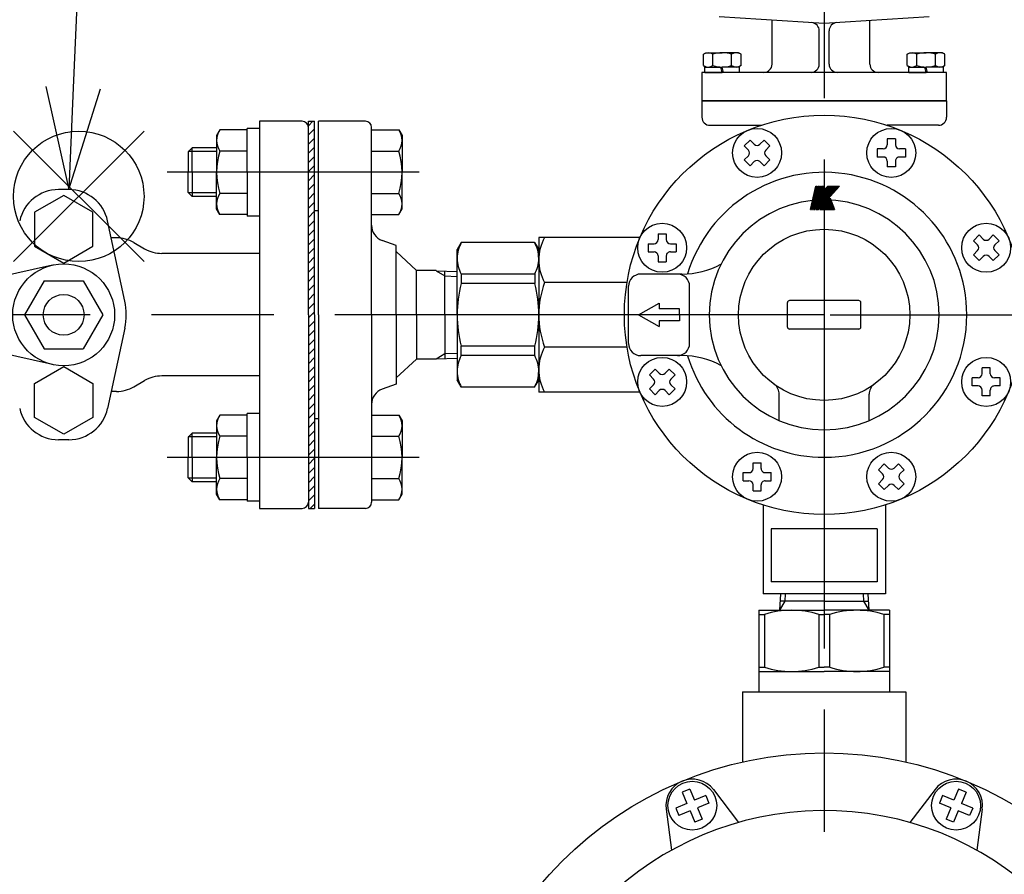
# Model space of a CAD drawing. Extents: x 0 to 4696, y 0 to 3021.
# Drawn here: x 1530 to 1771, y 1812 to 2022 of the extents above; entities that cross this region are included whole.
import ezdxf

# ---------------------------------------------------------------- set-up
doc = ezdxf.new("R2010")
doc.units = 0
doc.header["$LTSCALE"] = 10
doc.linetypes.add('AM_ISO08W050', pattern=[18, 12, -1.5, 3, -1.5])
doc.layers.get('0').update_dxf_attribs({"linetype": 'CONTINUOUS'})
doc.layers.get('DEFPOINTS').update_dxf_attribs({"linetype": 'CONTINUOUS'})
for name, color, linetype in [('AM_0', 7, 'CONTINUOUS'), ('AM_12', 7, 'CONTINUOUS'), ('AM_4', 3, 'CONTINUOUS'), ('AM_5', 3, 'CONTINUOUS'), ('AM_7', 4, 'AM_ISO08W050')]:
    doc.layers.add(name, color=color, linetype=linetype)
doc.styles.get("Standard").update_dxf_attribs({"font": 'isocp.shx', "bigfont": 'EXTFONT.SHX'})
doc.dimstyles.get("Standard").update_dxf_attribs({"dimtxt": 0.18, "dimasz": 0.18, "dimexe": 0.18, "dimexo": 0.0625, "dimgap": 0.09, "dimtad": 0, "dimtih": 1, "dimtoh": 1, "dimzin": 0, "dimcen": 0.09, "dimazin": 3, "dimtfac": 1, "dimtofl": 0, "dimtmove": 0, "dimatfit": 3})

# ---------------------------------------------------------------- blocks, each defined once
blk = doc.blocks.new('_OPEN')
at = {"color": 0, "linetype": 'BYBLOCK'}
for p, q in [((-1, 0.1667), (0, 0)), ((-1, -0.1667), (0, 0)), ((0, 0), (-1, 0))]:
    blk.add_line(p, q, dxfattribs=at)
blk = doc.blocks.new('*D28')
at = {"layer": 'AM_5'}
for p, q in [((1147.71, 2007.17), (1147.71, 2380.23)), ((2306.71, 2007.17), (2306.71, 2380.23)), ((1172.71, 2357.37), (2281.71, 2357.37))]:
    blk.add_line(p, q, dxfattribs=at)
at = {"layer": 'DEFPOINTS', "color": 0}
for p in [(2306.71, 2357.37), (1147.71, 1997.17), (2306.71, 1997.17)]:
    blk.add_point(p, dxfattribs=at)
at = {"layer": 'AM_5', "xscale": 24.99999962747097, "yscale": 24.99999962747097, "zscale": 24.99999962747097, "rotation": 180}
blk.add_blockref('_OPEN', (1147.71, 2357.37), dxfattribs=at)
at = {"layer": 'AM_5', "xscale": 24.99999962747097, "yscale": 24.99999962747097, "zscale": 24.99999962747097}
blk.add_blockref('_OPEN', (2306.71, 2357.37), dxfattribs=at)
at = {"layer": 'AM_5', "color": 3}
blk.add_text('1159', height=32, dxfattribs=at).set_placement((1725.97, 2346.77))
blk = doc.blocks.new('SYMTB009-036')
at = {"color": 3, "linetype": 'CONTINUOUS'}
for p, q in [((0, 0), (1.96, 8.48)), ((0.03, 0), (1.98, 8.48)), ((0.05, 0), (2.01, 8.48)), ((0.08, 0), (2.04, 8.48)), ((0.1, 0), (2.06, 8.48)), ((0.13, 0), (2.09, 8.48)), ((0.15, 0), (2.11, 8.48)), ((0.18, 0), (2.14, 8.48)), ((0.21, 0), (2.16, 8.48)), ((0.23, 0), (2.19, 8.48)), ((0.26, 0), (2.21, 8.48)), ((0.28, 0), (2.24, 8.48)), ((0.31, 0), (2.27, 8.48)), ((0.33, 0), (2.29, 8.48)), ((0.36, 0), (2.32, 8.48)), ((0.69, 0), (2.65, 8.48)), ((0.72, 0), (2.68, 8.48)), ((0.74, 0), (2.7, 8.48)), ((0.77, 0), (2.73, 8.48)), ((0.8, 0), (2.75, 8.48)), ((0.82, 0), (2.78, 8.48)), ((0.85, 0), (2.8, 8.48)), ((0.87, 0), (2.83, 8.48)), ((0.9, 0), (2.86, 8.48)), ((0.92, 0), (2.88, 8.48)), ((0.95, 0), (2.91, 8.48)), ((0.97, 0), (2.93, 8.48)), ((1, 0), (2.96, 8.48)), ((1.03, 0), (2.98, 8.48)), ((1.05, 0), (3.01, 8.48)), ((1.36, 0), (3.32, 8.48)), ((1.39, 0), (3.34, 8.48)), ((1.41, 0), (3.37, 8.48)), ((1.44, 0), (3.39, 8.48)), ((1.46, 0), (3.42, 8.48)), ((1.49, 0), (3.45, 8.48)), ((1.51, 0), (3.47, 8.48)), ((1.54, 0), (3.5, 8.48)), ((1.54, 0), (3.5, 8.48)), ((1.57, 0), (3.52, 8.48)), ((1.59, 0), (3.55, 8.48)), ((1.62, 0), (3.57, 8.48)), ((1.64, 0), (3.6, 8.48)), ((1.67, 0), (3.63, 8.48)), ((1.69, 0), (3.65, 8.48)), ((1.72, 0), (3.68, 8.48)), ((1.96, 8.48), (2.32, 8.48)), ((2.03, 0), (3.99, 8.48)), ((2.04, 0.01), (9.66, 8.48)), ((2.05, 0.06), (9.63, 8.48)), ((2.06, 0), (9.7, 8.48)), ((2.06, 0.11), (9.59, 8.48)), ((2.07, 0), (4.02, 8.48)), ((2.07, 0.17), (9.56, 8.48)), ((2.09, 0), (9.73, 8.48)), ((2.1, 0), (4.06, 8.48)), ((2.1, 0.27), (9.49, 8.48)), ((2.11, 0.32), (9.46, 8.48)), ((2.12, 0.37), (9.42, 8.48)), ((2.13, 0), (4.09, 8.48)), ((2.13, 0.27), (9.52, 8.48)), ((2.13, 0.42), (9.39, 8.48)), ((2.13, 0), (9.77, 8.48)), ((2.14, 0.48), (9.35, 8.48)), ((2.16, 0), (9.8, 8.48)), ((2.16, 0.53), (9.32, 8.48)), ((2.16, 0), (4.12, 8.48)), ((2.17, 0.58), (9.28, 8.48)), ((2.18, 0.63), (9.25, 8.48)), ((2.19, 0), (4.15, 8.48)), ((2.19, 0.68), (9.21, 8.48)), ((2.2, 0), (9.84, 8.48)), ((2.2, 0.73), (9.18, 8.48)), ((2.21, 0.78), (9.14, 8.48)), ((2.23, 0), (9.87, 8.48)), ((2.23, 0.84), (9.11, 8.48)), ((2.23, 0), (4.18, 8.48)), ((2.24, 0.89), (9.08, 8.48)), ((2.25, 0.94), (9.04, 8.48)), ((2.26, 0), (4.22, 8.48)), ((2.26, 0.99), (9.01, 8.48)), ((2.27, 1.04), (8.97, 8.48)), ((2.27, 0), (9.9, 8.48)), ((2.29, 0), (4.25, 8.48)), ((2.29, 1.09), (8.94, 8.48)), ((2.3, 0), (9.94, 8.48)), ((2.3, 1.15), (8.9, 8.48)), ((2.31, 1.2), (8.87, 8.48)), ((2.32, 0), (4.28, 8.48)), ((2.32, 1.25), (8.83, 8.48)), ((2.33, 1.3), (8.8, 8.48)), ((2.34, 0), (9.97, 8.48)), ((2.35, 1.35), (8.76, 8.48)), ((2.35, 0), (4.31, 8.48)), ((2.36, 1.4), (8.73, 8.48)), ((2.37, 0), (10.01, 8.48)), ((2.37, 1.46), (8.7, 8.48)), ((2.38, 1.51), (8.66, 8.48)), ((2.39, 0), (4.34, 8.48)), ((2.39, 1.56), (8.63, 8.48)), ((2.41, 1.61), (8.59, 8.48)), ((2.41, 0), (10.04, 8.48)), ((2.42, 1.66), (8.56, 8.48)), ((2.42, 0), (4.38, 8.48)), ((2.43, 1.71), (8.52, 8.48)), ((2.44, 0), (10.08, 8.48)), ((2.44, 1.77), (8.49, 8.48)), ((2.45, 1.82), (8.45, 8.48)), ((2.45, 0), (4.41, 8.48)), ((2.46, 1.87), (8.42, 8.48)), ((2.47, 0), (10.11, 8.48)), ((2.48, 0), (4.44, 8.48)), ((2.48, 1.92), (8.38, 8.48)), ((2.49, 1.97), (8.35, 8.48)), ((2.5, 2.02), (8.32, 8.48)), ((2.51, 0), (4.47, 8.48)), ((2.51, 0), (10.15, 8.48)), ((2.51, 2.07), (8.28, 8.48)), ((2.52, 2.13), (8.25, 8.48)), ((2.54, 2.18), (8.21, 8.48)), ((2.54, 0), (10.18, 8.48)), ((2.55, 2.23), (8.18, 8.48)), ((2.55, 0), (4.5, 8.48)), ((2.56, 2.28), (8.14, 8.48)), ((2.57, 2.33), (8.11, 8.48)), ((2.58, 0), (4.54, 8.48)), ((2.58, 0), (10.22, 8.48)), ((2.58, 2.38), (8.07, 8.48)), ((2.6, 2.44), (8.04, 8.48)), ((2.61, 0), (10.25, 8.48)), ((2.61, 2.49), (8, 8.48)), ((2.61, 0), (4.57, 8.48)), ((2.62, 2.54), (7.97, 8.48)), ((2.63, 2.59), (7.94, 8.48)), ((2.64, 0), (4.6, 8.48)), ((2.64, 2.64), (7.9, 8.48)), ((2.65, 8.48), (3.01, 8.48)), ((2.65, 0), (10.28, 8.48)), ((2.66, 2.69), (7.87, 8.48)), ((2.67, 0), (4.63, 8.48)), ((2.67, 2.75), (7.83, 8.48)), ((2.68, 2.8), (7.8, 8.48)), ((2.68, 0), (10.32, 8.48)), ((2.69, 2.85), (7.76, 8.48)), ((2.7, 2.9), (7.73, 8.48)), ((2.71, 0), (4.67, 8.48)), ((2.71, 2.95), (7.69, 8.48)), ((2.72, 0), (10.35, 8.48)), ((2.73, 3), (7.66, 8.48)), ((2.74, 3.05), (7.62, 8.48)), ((2.74, 0), (4.7, 8.48)), ((2.75, 0), (10.39, 8.48)), ((2.75, 3.11), (7.59, 8.48)), ((2.76, 3.16), (7.56, 8.48)), ((2.77, 0), (4.73, 8.48)), ((2.77, 3.21), (7.52, 8.48)), ((2.79, 3.26), (7.49, 8.48)), ((2.79, 0), (10.42, 8.48)), ((2.8, 3.31), (7.45, 8.48)), ((2.8, 0), (4.76, 8.48)), ((2.81, 3.36), (7.42, 8.48)), ((2.82, 3.42), (7.38, 8.48)), ((2.82, 0), (10.46, 8.48)), ((2.83, 3.47), (7.35, 8.48)), ((2.84, 0), (4.79, 8.48)), ((2.85, 0), (10.49, 8.48)), ((2.85, 3.52), (7.31, 8.48)), ((2.86, 3.57), (7.28, 8.48)), ((2.87, 3.62), (7.24, 8.48)), ((2.87, 0.02), (4.83, 8.48)), ((2.88, 3.67), (7.21, 8.48)), ((2.89, 3.73), (7.18, 8.48)), ((2.91, 0.07), (4.86, 8.48)), ((2.91, 3.78), (7.14, 8.48)), ((2.92, 3.83), (7.11, 8.48)), ((2.93, 3.88), (7.07, 8.48)), ((2.94, 3.93), (7.04, 8.48)), ((2.95, 3.98), (7, 8.48)), ((2.96, 4.04), (6.97, 8.48)), ((2.96, 0.11), (4.89, 8.48)), ((2.98, 4.09), (6.93, 8.48)), ((2.99, 4.14), (6.9, 8.48)), ((3, 0.16), (4.92, 8.48)), ((3, 4.19), (6.87, 8.48)), ((3.01, 4.24), (6.83, 8.48)), ((3.02, 4.29), (6.8, 8.48)), ((3.04, 0.21), (4.95, 8.48)), ((3.04, 4.34), (6.75, 8.46)), ((3.05, 4.4), (6.73, 8.48)), ((3.06, 4.45), (6.69, 8.48)), ((3.07, 4.5), (6.66, 8.48)), ((3.08, 4.55), (6.62, 8.48)), ((3.1, 4.6), (6.59, 8.48)), ((3.11, 4.65), (6.55, 8.48)), ((3.12, 4.71), (6.52, 8.48)), ((3.13, 4.76), (6.49, 8.48)), ((3.14, 4.81), (6.45, 8.48)), ((3.16, 4.86), (6.42, 8.48)), ((3.17, 4.91), (6.38, 8.48)), ((3.32, 8.48), (3.68, 8.48)), ((3.99, 8.48), (4.99, 8.48)), ((4.47, 6.4), (6.35, 8.48)), ((4.49, 6.45), (6.31, 8.48)), ((4.5, 6.5), (6.28, 8.48)), ((4.55, 6.6), (4.99, 8.48)), ((4.55, 6.6), (6.24, 8.48)), ((6.24, 8.48), (10.49, 8.48)), ((3.43, 0), (7.15, 4.13)), ((6.66, 3.58), (7.96, 0)), ((6.69, 3.62), (8.01, 0)), ((6.73, 3.67), (8.07, 0)), ((6.77, 3.71), (8.12, 0)), ((6.81, 3.75), (8.17, 0)), ((6.85, 3.79), (8.23, 0)), ((6.88, 3.83), (8.28, 0)), ((6.92, 3.88), (8.33, 0)), ((6.96, 3.92), (8.39, 0)), ((7, 3.96), (8.44, 0)), ((7.04, 4), (8.49, 0)), ((7.07, 4.05), (8.55, 0)), ((7.11, 4.09), (8.6, 0)), ((7.15, 4.13), (8.65, 0)), ((0, 0), (0.36, 0)), ((0.69, 0), (1.05, 0)), ((1.36, 0), (1.72, 0)), ((2.03, 0), (2.85, 0)), ((3.43, 0), (8.65, 0)), ((3.44, 0.01), (3.44, 0)), ((3.47, 0.05), (3.49, 0)), ((3.51, 0.09), (3.54, 0)), ((3.55, 0.13), (3.6, 0)), ((3.59, 0.17), (3.65, 0)), ((3.63, 0.22), (3.7, 0)), ((3.66, 0.26), (3.76, 0)), ((3.7, 0.3), (3.81, 0)), ((3.74, 0.34), (3.86, 0)), ((3.78, 0.38), (3.92, 0)), ((3.82, 0.43), (3.97, 0)), ((3.85, 0.47), (4.02, 0)), ((3.89, 0.51), (4.08, 0)), ((3.93, 0.55), (4.13, 0)), ((3.97, 0.59), (4.18, 0)), ((4, 0.64), (4.24, 0)), ((4.04, 0.68), (4.29, 0)), ((4.08, 0.72), (4.34, 0)), ((4.12, 0.76), (4.4, 0)), ((4.16, 0.8), (4.45, 0)), ((4.19, 0.85), (4.5, 0)), ((4.23, 0.89), (4.56, 0)), ((4.27, 0.93), (4.61, 0)), ((4.31, 0.97), (4.66, 0)), ((4.35, 1.02), (4.72, 0)), ((4.38, 1.06), (4.77, 0)), ((4.42, 1.1), (4.82, 0)), ((4.46, 1.14), (4.87, 0)), ((4.5, 1.18), (4.93, 0)), ((4.53, 1.23), (4.98, 0)), ((4.57, 1.27), (5.03, 0)), ((4.61, 1.31), (5.09, 0)), ((4.65, 1.35), (5.14, 0)), ((4.69, 1.39), (5.19, 0)), ((4.72, 1.44), (5.25, 0)), ((4.76, 1.48), (5.3, 0)), ((4.8, 1.52), (5.35, 0)), ((4.84, 1.56), (5.41, 0)), ((4.88, 1.6), (5.46, 0)), ((4.91, 1.65), (5.51, 0)), ((4.95, 1.69), (5.57, 0)), ((4.99, 1.73), (5.62, 0)), ((5.03, 1.77), (5.67, 0)), ((5.07, 1.81), (5.73, 0)), ((5.1, 1.86), (5.78, 0)), ((5.14, 1.9), (5.83, 0)), ((5.18, 1.94), (5.89, 0)), ((5.22, 1.98), (5.94, 0)), ((5.25, 2.03), (5.99, 0)), ((5.29, 2.07), (6.05, 0)), ((5.33, 2.11), (6.1, 0)), ((5.37, 2.15), (6.15, 0)), ((5.41, 2.19), (6.2, 0)), ((5.44, 2.24), (6.26, 0)), ((5.48, 2.28), (6.31, 0)), ((5.52, 2.32), (6.36, 0)), ((5.56, 2.36), (6.42, 0)), ((5.6, 2.4), (6.47, 0)), ((5.63, 2.45), (6.52, 0)), ((5.67, 2.49), (6.58, 0)), ((5.71, 2.53), (6.63, 0)), ((5.75, 2.57), (6.68, 0)), ((5.79, 2.61), (6.74, 0)), ((5.82, 2.66), (6.79, 0)), ((5.86, 2.7), (6.84, 0)), ((5.9, 2.74), (6.9, 0)), ((5.94, 2.78), (6.95, 0)), ((5.97, 2.82), (7, 0)), ((6.01, 2.87), (7.06, 0)), ((6.05, 2.91), (7.11, 0)), ((6.09, 2.95), (7.16, 0)), ((6.13, 2.99), (7.22, 0)), ((6.16, 3.04), (7.27, 0)), ((6.2, 3.08), (7.32, 0)), ((6.24, 3.12), (7.38, 0)), ((6.28, 3.16), (7.43, 0)), ((6.32, 3.2), (7.48, 0)), ((6.35, 3.25), (7.54, 0)), ((6.39, 3.29), (7.59, 0)), ((6.43, 3.33), (7.64, 0)), ((6.47, 3.37), (7.69, 0)), ((6.51, 3.41), (7.75, 0)), ((6.54, 3.46), (7.8, 0)), ((6.58, 3.5), (7.85, 0)), ((6.62, 3.54), (7.91, 0))]:
    blk.add_line(p, q, dxfattribs=at)
blk = doc.blocks.new('*X126')
at = {"color": 0}
for p, q in [((1600.71, 1996.04), (1601.84, 1997.17)), ((1600.71, 1993.8), (1602.21, 1995.3)), ((1600.71, 1991.55), (1602.21, 1993.05)), ((1600.71, 1989.31), (1602.21, 1990.81)), ((1600.71, 1987.06), (1602.21, 1988.56)), ((1600.71, 1984.82), (1602.21, 1986.32)), ((1600.71, 1982.57), (1602.21, 1984.07)), ((1600.71, 1980.33), (1602.21, 1981.83)), ((1600.71, 1978.08), (1602.21, 1979.58)), ((1600.71, 1975.84), (1602.21, 1977.34)), ((1600.71, 1973.59), (1602.21, 1975.09)), ((1600.71, 1971.35), (1602.21, 1972.85)), ((1600.71, 1969.1), (1602.21, 1970.6)), ((1600.71, 1966.86), (1602.21, 1968.36)), ((1600.71, 1964.61), (1602.21, 1966.11)), ((1600.71, 1962.37), (1602.21, 1963.87)), ((1600.71, 1960.12), (1602.21, 1961.62)), ((1600.71, 1957.88), (1602.21, 1959.38)), ((1600.71, 1955.63), (1602.21, 1957.13)), ((1600.71, 1953.39), (1602.21, 1954.89)), ((1600.71, 1951.14), (1602.21, 1952.64)), ((1600.71, 1948.9), (1602.21, 1950.4)), ((1600.71, 1946.65), (1602.21, 1948.15)), ((1600.71, 1944.41), (1602.21, 1945.91)), ((1600.71, 1942.16), (1602.21, 1943.66)), ((1600.71, 1939.92), (1602.21, 1941.42)), ((1600.71, 1937.67), (1602.21, 1939.17)), ((1600.71, 1935.43), (1602.21, 1936.93)), ((1600.71, 1933.18), (1602.21, 1934.68)), ((1600.71, 1930.94), (1602.21, 1932.44)), ((1600.71, 1928.69), (1602.21, 1930.19)), ((1600.71, 1926.45), (1602.21, 1927.95)), ((1600.71, 1924.2), (1602.21, 1925.7)), ((1600.71, 1921.96), (1602.21, 1923.46)), ((1600.71, 1919.71), (1602.21, 1921.21)), ((1600.71, 1917.47), (1602.21, 1918.97)), ((1600.71, 1915.22), (1602.21, 1916.72)), ((1600.71, 1912.98), (1602.21, 1914.48)), ((1600.71, 1910.73), (1602.21, 1912.23)), ((1600.71, 1908.49), (1602.21, 1909.99)), ((1600.71, 1906.24), (1602.21, 1907.74)), ((1600.71, 1904), (1602.21, 1905.5)), ((1601.13, 1902.17), (1602.21, 1903.25))]:
    blk.add_line(p, q, dxfattribs=at)
blk = doc.blocks.new('_OPEN30')
at = {"color": 0, "linetype": 'BYBLOCK'}
for p, q in [((-1, 0.2679), (0, 0)), ((0, 0), (-1, -0.2679)), ((0, 0), (-1, 0))]:
    blk.add_line(p, q, dxfattribs=at)
blk = doc.blocks.new('*U154')
at = {"layer": 'AM_5', "color": 3}
blk.add_text('(1385)', height=32, rotation=90, dxfattribs=at).set_placement((930.34, 1202.97))
blk = doc.blocks.new('*D32')
at = {"layer": 'AM_5'}
for p, q in [((1132.62, 1949.67), (924.08, 1949.67)), ((946.94, 590.07), (946.94, 1924.67)), ((1710.21, 565.07), (924.08, 565.07))]:
    blk.add_line(p, q, dxfattribs=at)
at = {"layer": 'DEFPOINTS', "color": 0}
for p in [(946.94, 1949.67), (1142.62, 1949.67), (1720.21, 565.07)]:
    blk.add_point(p, dxfattribs=at)
at = {"layer": 'AM_0'}
blk.add_blockref('*U154', (0, 0), dxfattribs=at)
at = {"layer": 'AM_5', "xscale": 25, "yscale": 25, "zscale": 25}
for p, rotation in [((946.94, 1949.67), 90), ((946.94, 565.07), 270)]:
    blk.add_blockref('_OPEN30', p, dxfattribs=dict(at, rotation=rotation))
blk = doc.blocks.new('*S48')
at = {"layer": 'AM_12', "color": 4}
for p, q in [((1528.41, 1962.74), (1560.41, 1994.74)), ((1528.41, 1994.74), (1560.41, 1962.74))]:
    blk.add_line(p, q, dxfattribs=at)
blk.add_circle((1544.41, 1978.74), 16, dxfattribs=at)
blk = doc.blocks.new('*S49')
at = {"layer": 'AM_5'}
blk.add_line((1552.93, 2234.13), (1543.06, 2005.38), dxfattribs=at)
at = {"layer": 'AM_5', "linetype": 'CONTINUOUS'}
for p, q in [((1536.36, 2005.67), (1541.98, 1980.4)), ((1543.06, 2005.38), (1541.98, 1980.4)), ((1541.98, 1980.4), (1549.75, 2005.09))]:
    blk.add_line(p, q, dxfattribs=at)

msp = doc.modelspace()

# ---------------------------------------------------------------- linework, layer by layer
at = {"layer": 'AM_0'}
for p, q in [((1727.21, 2021.174), (1701.471, 2022.835)), ((1714.417, 2011.174), (1714.417, 2021.949)), ((1752.948, 2022.835), (1727.21, 2021.174)), ((1738.417, 2011.174), (1738.417, 2021.949)), ((1726.002, 2011.174), (1726.002, 2019.377)), ((1728.417, 2011.174), (1728.417, 2019.377)), ((1697.591, 2013.617), (1698.21, 2013.974)), ((1698.21, 2013.974), (1702.21, 2013.974)), ((1706.21, 2013.974), (1702.21, 2013.974)), ((1706.828, 2013.617), (1706.21, 2013.974)), ((1747.591, 2013.617), (1748.21, 2013.974)), ((1748.21, 2013.974), (1752.21, 2013.974)), ((1756.21, 2013.974), (1752.21, 2013.974)), ((1756.828, 2013.617), (1756.21, 2013.974)), ((1697.591, 2010.832), (1697.591, 2013.617)), ((1699.9, 2010.832), (1699.9, 2013.617)), ((1704.519, 2010.832), (1704.519, 2013.617)), ((1706.828, 2010.832), (1706.828, 2013.617)), ((1747.591, 2010.832), (1747.591, 2013.617)), ((1749.9, 2010.832), (1749.9, 2013.617)), ((1754.519, 2010.832), (1754.519, 2013.617)), ((1756.828, 2010.832), (1756.828, 2013.617)), ((1757.21, 2009.174), (1697.21, 2009.174)), ((1697.21, 2009.174), (1697.21, 2002.174)), ((1697.591, 2010.832), (1698.21, 2010.474)), ((1697.96, 2009.174), (1697.96, 2010.474)), ((1697.96, 2010.474), (1702.21, 2010.474)), ((1697.96, 2009.174), (1702.21, 2009.174)), ((1702.21, 2009.174), (1701.861, 2010.474)), ((1702.558, 2009.174), (1702.21, 2010.474)), ((1706.46, 2010.474), (1702.21, 2010.474)), ((1706.46, 2009.174), (1702.558, 2009.174)), ((1706.828, 2010.832), (1706.21, 2010.474)), ((1706.46, 2009.174), (1706.46, 2010.474)), ((1747.591, 2010.832), (1748.21, 2010.474)), ((1747.96, 2009.174), (1747.96, 2010.474)), ((1747.96, 2010.474), (1752.21, 2010.474)), ((1747.96, 2009.174), (1752.21, 2009.174)), ((1752.21, 2009.174), (1751.861, 2010.474)), ((1756.46, 2010.474), (1752.21, 2010.474)), ((1752.558, 2009.174), (1752.21, 2010.474)), ((1756.46, 2009.174), (1752.558, 2009.174)), ((1756.828, 2010.832), (1756.21, 2010.474)), ((1756.46, 2009.174), (1756.46, 2010.474)), ((1757.21, 2002.174), (1757.21, 2009.174)), ((1697.21, 2002.174), (1727.21, 2002.174)), ((1697.21, 2002.174), (1697.21, 1998.174)), ((1757.21, 2002.174), (1697.21, 2002.174)), ((1757.21, 2002.174), (1697.21, 2002.174)), ((1697.21, 2002.174), (1757.21, 2002.174)), ((1757.21, 2002.174), (1697.21, 2002.174)), ((1697.21, 2002.174), (1757.21, 2002.174)), ((1757.21, 2002.174), (1697.21, 2002.174)), ((1757.21, 2002.174), (1727.21, 2002.174)), ((1757.21, 2002.174), (1757.21, 1998.17)), ((1599.21, 1997.174), (1588.71, 1997.174)), ((1588.71, 1997.174), (1588.71, 1902.174)), ((1600.71, 1949.674), (1600.71, 1997.174)), ((1600.71, 1997.174), (1602.21, 1997.174)), ((1602.21, 1949.674), (1602.21, 1997.174)), ((1614.71, 1997.174), (1603.21, 1997.174)), ((1603.21, 1949.674), (1603.21, 1997.174)), ((1579.013, 1995.067), (1578.21, 1993.674)), ((1585.71, 1995.067), (1579.013, 1995.067)), ((1585.71, 1984.674), (1585.71, 1995.424)), ((1588.71, 1995.424), (1585.71, 1995.424)), ((1616.21, 1949.674), (1616.21, 1995.674)), ((1616.21, 1995.067), (1622.906, 1995.067)), ((1622.906, 1995.067), (1623.71, 1993.674)), ((1699.21, 1996.174), (1711.758, 1996.174)), ((1755.21, 1996.174), (1742.661, 1996.174)), ((1578.21, 1993.674), (1578.21, 1984.674)), ((1623.71, 1993.674), (1623.71, 1984.674)), ((1709.022, 1992.548), (1707.608, 1991.134)), ((1709.022, 1992.548), (1710.047, 1991.522)), ((1712.487, 1992.548), (1711.461, 1991.522)), ((1712.487, 1992.548), (1713.901, 1991.134)), ((1744.665, 1992.851), (1742.665, 1992.851)), ((1742.665, 1992.851), (1742.665, 1991.401)), ((1744.665, 1992.851), (1744.665, 1991.401)), ((1571.21, 1989.674), (1572.21, 1990.674)), ((1571.21, 1989.674), (1571.21, 1984.674)), ((1572.21, 1984.674), (1572.21, 1990.674)), ((1578.21, 1990.674), (1572.21, 1990.674)), ((1585.71, 1989.871), (1579.013, 1989.871)), ((1616.21, 1989.871), (1622.906, 1989.871)), ((1707.608, 1991.134), (1708.633, 1990.108)), ((1713.901, 1991.134), (1712.875, 1990.108)), ((1741.665, 1990.401), (1740.215, 1990.401)), ((1740.215, 1990.401), (1740.215, 1988.401)), ((1747.115, 1990.401), (1745.665, 1990.401)), ((1747.115, 1990.401), (1747.115, 1988.401)), ((1708.633, 1988.694), (1707.608, 1987.669)), ((1707.608, 1987.669), (1709.022, 1986.255)), ((1710.047, 1987.28), (1709.022, 1986.255)), ((1711.461, 1987.28), (1712.487, 1986.255)), ((1713.901, 1987.669), (1712.487, 1986.255)), ((1712.875, 1988.694), (1713.901, 1987.669)), ((1741.665, 1988.401), (1740.215, 1988.401)), ((1742.665, 1987.401), (1742.665, 1985.951)), ((1744.665, 1987.401), (1744.665, 1985.951)), ((1747.115, 1988.401), (1745.665, 1988.401)), ((1744.665, 1985.951), (1742.665, 1985.951)), ((1571.21, 1979.674), (1571.21, 1984.674)), ((1572.21, 1984.674), (1572.21, 1978.674)), ((1578.21, 1975.674), (1578.21, 1984.674)), ((1585.71, 1984.674), (1585.71, 1973.924)), ((1623.71, 1975.674), (1623.71, 1984.674)), ((1541.979, 1980.405), (1539.44, 1980.405)), ((1540.71, 1978.979), (1533.517, 1974.827)), ((1547.902, 1974.827), (1540.71, 1978.979)), ((1571.21, 1979.674), (1572.21, 1978.674)), ((1578.21, 1978.674), (1572.21, 1978.674)), ((1585.71, 1979.478), (1579.013, 1979.478)), ((1616.21, 1979.478), (1622.906, 1979.478)), ((1579.013, 1974.282), (1578.21, 1975.674)), ((1603.21, 1975.174), (1602.21, 1975.174)), ((1622.906, 1974.282), (1623.71, 1975.674)), ((1533.517, 1974.827), (1533.517, 1966.522)), ((1547.902, 1966.522), (1547.902, 1974.827)), ((1555.702, 1953.064), (1551.493, 1972.712)), ((1585.71, 1974.282), (1579.013, 1974.282)), ((1588.71, 1973.924), (1585.71, 1973.924)), ((1616.21, 1974.282), (1622.906, 1974.282)), ((1553.673, 1968.559), (1552.383, 1968.559)), ((1622.21, 1966.674), (1618.826, 1967.921)), ((1657.21, 1968.674), (1657.21, 1930.674)), ((1682.043, 1968.674), (1657.21, 1968.674)), ((1686.483, 1969.58), (1688.483, 1969.58)), ((1686.483, 1969.58), (1686.483, 1968.13)), ((1688.483, 1969.58), (1688.483, 1968.13)), ((1765.204, 1969.276), (1763.79, 1967.862)), ((1766.229, 1968.251), (1765.204, 1969.276)), ((1768.669, 1969.276), (1767.643, 1968.251)), ((1770.083, 1967.862), (1768.669, 1969.276)), ((1533.517, 1966.522), (1540.71, 1962.37)), ((1540.71, 1962.37), (1547.902, 1966.522)), ((1557.903, 1967.425), (1560.571, 1965.885)), ((1622.21, 1949.674), (1622.21, 1966.674)), ((1638.22, 1967.424), (1637.21, 1965.674)), ((1637.21, 1949.674), (1637.21, 1965.674)), ((1656.199, 1967.424), (1638.22, 1967.424)), ((1656.199, 1967.424), (1657.21, 1965.674)), ((1684.033, 1967.13), (1684.033, 1965.13)), ((1684.033, 1967.13), (1685.483, 1967.13)), ((1689.483, 1967.13), (1690.933, 1967.13)), ((1690.933, 1967.13), (1690.933, 1965.13)), ((1764.815, 1966.837), (1763.79, 1967.862)), ((1770.083, 1967.862), (1769.058, 1966.837)), ((1588.71, 1964.751), (1564.802, 1964.751)), ((1622.21, 1965.174), (1627.21, 1960.524)), ((1684.033, 1965.13), (1685.483, 1965.13)), ((1686.483, 1964.13), (1686.483, 1962.68)), ((1688.483, 1964.13), (1688.483, 1962.68)), ((1689.483, 1965.13), (1690.933, 1965.13)), ((1764.815, 1965.423), (1763.79, 1964.397)), ((1765.204, 1962.983), (1763.79, 1964.397)), ((1766.229, 1964.008), (1765.204, 1962.983)), ((1768.669, 1962.983), (1767.643, 1964.008)), ((1770.083, 1964.397), (1768.669, 1962.983)), ((1770.083, 1964.397), (1769.058, 1965.423)), ((1537.939, 1961.863), (1512.352, 1956.047)), ((1686.483, 1962.68), (1688.483, 1962.68)), ((1632.082, 1960.524), (1627.21, 1960.524)), ((1627.21, 1949.674), (1627.21, 1960.524)), ((1632.082, 1960.524), (1632.082, 1960.432)), ((1632.082, 1960.432), (1637.21, 1960.272)), ((1634.21, 1949.674), (1634.21, 1960.366)), ((1656.228, 1959.688), (1638.168, 1959.688)), ((1638.191, 1959.646), (1638.191, 1957.36)), ((1656.228, 1959.646), (1656.228, 1957.36)), ((1692.338, 1959.674), (1682.21, 1959.674)), ((1535.91, 1957.988), (1531.11, 1949.674)), ((1535.91, 1957.988), (1545.509, 1957.988)), ((1545.509, 1957.988), (1550.309, 1949.674)), ((1656.228, 1957.36), (1638.191, 1957.36)), ((1678.851, 1957.574), (1658.647, 1957.574)), ((1679.21, 1942.674), (1679.21, 1956.674)), ((1694.21, 1942.674), (1694.21, 1956.674)), ((1681.71, 1949.674), (1686.71, 1952.561)), ((1686.71, 1952.561), (1686.71, 1951.174)), ((1691.71, 1951.174), (1686.71, 1951.174)), ((1691.71, 1949.674), (1691.71, 1951.174)), ((1718.21, 1946.674), (1718.21, 1952.674)), ((1735.71, 1953.174), (1718.71, 1953.174)), ((1736.21, 1946.674), (1736.21, 1952.674)), ((1531.11, 1949.674), (1535.91, 1941.361)), ((1550.309, 1949.674), (1545.509, 1941.361)), ((1600.71, 1949.674), (1600.71, 1902.174)), ((1602.21, 1949.674), (1602.21, 1902.174)), ((1603.21, 1949.674), (1603.21, 1902.174)), ((1616.21, 1949.674), (1616.21, 1903.674)), ((1622.21, 1949.674), (1622.21, 1932.674)), ((1627.21, 1949.674), (1627.21, 1938.824)), ((1634.21, 1949.674), (1634.21, 1938.983)), ((1637.21, 1949.674), (1637.21, 1933.674)), ((1681.71, 1949.674), (1686.71, 1946.788)), ((1691.71, 1949.674), (1691.71, 1948.174)), ((1727.21, 1949.674), (1727.21, 1949.674)), ((1727.21, 1949.674), (1727.21, 1949.674)), ((1727.21, 1949.674), (1727.21, 1949.674)), ((1727.21, 1949.674), (1727.21, 1949.674)), ((1555.702, 1946.362), (1551.493, 1926.713)), ((1686.71, 1948.174), (1686.71, 1946.788)), ((1691.71, 1948.174), (1686.71, 1948.174)), ((1735.71, 1946.174), (1718.71, 1946.174)), ((1537.939, 1937.486), (1512.352, 1943.301)), ((1535.91, 1941.361), (1545.509, 1941.361)), ((1656.228, 1941.989), (1638.191, 1941.989)), ((1638.191, 1939.703), (1638.191, 1941.989)), ((1656.228, 1939.703), (1656.228, 1941.989)), ((1678.851, 1941.774), (1658.647, 1941.774)), ((1632.082, 1938.917), (1637.21, 1939.077)), ((1632.082, 1938.824), (1632.082, 1938.917)), ((1656.228, 1939.661), (1638.168, 1939.661)), ((1692.338, 1939.674), (1682.21, 1939.674)), ((1533.517, 1932.827), (1540.71, 1936.979)), ((1540.71, 1936.979), (1547.902, 1932.827)), ((1622.21, 1934.174), (1627.21, 1938.824)), ((1632.082, 1938.824), (1627.21, 1938.824)), ((1765.936, 1935.219), (1765.936, 1936.669)), ((1767.936, 1936.669), (1765.936, 1936.669)), ((1767.936, 1935.219), (1767.936, 1936.669)), ((1588.71, 1934.674), (1564.802, 1934.674)), ((1684.336, 1934.951), (1685.75, 1936.366)), ((1684.336, 1934.951), (1685.361, 1933.926)), ((1685.75, 1936.366), (1686.776, 1935.34)), ((1688.19, 1935.34), (1689.215, 1936.366)), ((1689.215, 1936.366), (1690.629, 1934.951)), ((1689.604, 1933.926), (1690.629, 1934.951)), ((1763.486, 1932.219), (1763.486, 1934.219)), ((1764.936, 1934.219), (1763.486, 1934.219)), ((1770.386, 1934.219), (1768.936, 1934.219)), ((1770.386, 1932.219), (1770.386, 1934.219)), ((1533.517, 1924.522), (1533.517, 1932.827)), ((1547.902, 1932.827), (1547.902, 1924.522)), ((1557.903, 1932), (1560.571, 1933.541)), ((1622.21, 1932.674), (1618.826, 1931.428)), ((1638.22, 1931.924), (1637.21, 1933.674)), ((1656.199, 1931.924), (1638.22, 1931.924)), ((1656.199, 1931.924), (1657.21, 1933.674)), ((1684.336, 1931.487), (1685.361, 1932.512)), ((1689.604, 1932.512), (1690.629, 1931.487)), ((1764.936, 1932.219), (1763.486, 1932.219)), ((1770.386, 1932.219), (1768.936, 1932.219)), ((1553.673, 1930.867), (1552.383, 1930.867)), ((1682.043, 1930.674), (1657.21, 1930.674)), ((1684.336, 1931.487), (1685.75, 1930.072)), ((1685.75, 1930.072), (1686.776, 1931.098)), ((1688.19, 1931.098), (1689.215, 1930.072)), ((1689.215, 1930.072), (1690.629, 1931.487)), ((1716.21, 1923.708), (1716.21, 1930.181)), ((1738.21, 1923.708), (1738.21, 1930.181)), ((1765.936, 1929.769), (1765.936, 1931.219)), ((1767.936, 1929.769), (1765.936, 1929.769)), ((1767.936, 1929.769), (1767.936, 1931.219)), ((1540.71, 1920.37), (1533.517, 1924.522)), ((1547.902, 1924.522), (1540.71, 1920.37)), ((1579.013, 1925.067), (1578.21, 1923.674)), ((1585.71, 1925.067), (1579.013, 1925.067)), ((1588.71, 1925.424), (1585.71, 1925.424)), ((1585.71, 1914.674), (1585.71, 1925.424)), ((1616.21, 1925.067), (1622.906, 1925.067)), ((1622.906, 1925.067), (1623.71, 1923.674)), ((1578.21, 1923.674), (1578.21, 1914.674)), ((1603.21, 1924.174), (1602.21, 1924.174)), ((1623.71, 1923.674), (1623.71, 1914.674)), ((1571.21, 1919.674), (1572.21, 1920.674)), ((1571.21, 1919.674), (1571.21, 1914.674)), ((1572.21, 1914.674), (1572.21, 1920.674)), ((1578.21, 1920.674), (1572.21, 1920.674)), ((1585.71, 1919.871), (1579.013, 1919.871)), ((1616.21, 1919.871), (1622.906, 1919.871)), ((1541.979, 1919.021), (1539.44, 1919.021)), ((1571.21, 1909.674), (1571.21, 1914.674)), ((1572.21, 1914.674), (1572.21, 1908.674)), ((1578.21, 1905.674), (1578.21, 1914.674)), ((1585.71, 1914.674), (1585.71, 1903.924)), ((1623.71, 1905.674), (1623.71, 1914.674)), ((1709.754, 1911.948), (1709.754, 1913.398)), ((1709.754, 1913.398), (1711.754, 1913.398)), ((1711.754, 1911.948), (1711.754, 1913.398)), ((1740.518, 1911.68), (1741.933, 1913.094)), ((1742.958, 1912.069), (1741.933, 1913.094)), ((1744.372, 1912.069), (1745.397, 1913.094)), ((1746.812, 1911.68), (1745.397, 1913.094)), ((1707.304, 1908.948), (1707.304, 1910.948)), ((1707.304, 1910.948), (1708.754, 1910.948)), ((1712.754, 1910.948), (1714.204, 1910.948)), ((1714.204, 1908.948), (1714.204, 1910.948)), ((1741.544, 1910.655), (1740.518, 1911.68)), ((1745.786, 1910.655), (1746.812, 1911.68)), ((1571.21, 1909.674), (1572.21, 1908.674)), ((1578.21, 1908.674), (1572.21, 1908.674)), ((1585.71, 1909.478), (1579.013, 1909.478)), ((1616.21, 1909.478), (1622.906, 1909.478)), ((1707.304, 1908.948), (1708.754, 1908.948)), ((1709.754, 1906.498), (1709.754, 1907.948)), ((1711.754, 1906.498), (1711.754, 1907.948)), ((1712.754, 1908.948), (1714.204, 1908.948)), ((1740.518, 1908.215), (1741.544, 1909.24)), ((1741.933, 1906.801), (1740.518, 1908.215)), ((1741.933, 1906.801), (1742.958, 1907.826)), ((1745.397, 1906.801), (1744.372, 1907.826)), ((1745.397, 1906.801), (1746.812, 1908.215)), ((1746.812, 1908.215), (1745.786, 1909.24)), ((1579.013, 1904.282), (1578.21, 1905.674)), ((1622.906, 1904.282), (1623.71, 1905.674)), ((1709.754, 1906.498), (1711.754, 1906.498)), ((1585.71, 1904.282), (1579.013, 1904.282)), ((1588.71, 1903.924), (1585.71, 1903.924)), ((1616.21, 1904.282), (1622.906, 1904.282)), ((1712.21, 1903.027), (1712.21, 1881.174)), ((1742.21, 1903.027), (1742.21, 1881.174)), ((1588.71, 1902.174), (1599.21, 1902.174)), ((1600.71, 1902.174), (1602.21, 1902.174)), ((1614.71, 1902.174), (1603.21, 1902.174)), ((1740.21, 1897.174), (1714.21, 1897.174)), ((1714.21, 1897.174), (1714.21, 1884.174)), ((1740.21, 1897.174), (1740.21, 1884.174)), ((1740.21, 1884.174), (1714.21, 1884.174)), ((1742.21, 1881.174), (1712.21, 1881.174)), ((1716.497, 1881.174), (1716.252, 1877.174)), ((1737.922, 1881.174), (1738.167, 1877.174)), ((1727.21, 1879.426), (1716.39, 1879.426)), ((1727.21, 1879.426), (1738.029, 1879.426)), ((1711.21, 1877.174), (1711.21, 1857.174)), ((1711.21, 1877.174), (1727.21, 1877.174)), ((1711.21, 1876.164), (1712.554, 1876.164)), ((1712.554, 1876.164), (1712.554, 1863.185)), ((1725.865, 1876.164), (1725.865, 1863.185)), ((1725.865, 1876.164), (1727.21, 1876.164)), ((1743.21, 1877.174), (1727.21, 1877.174)), ((1728.554, 1876.164), (1727.21, 1876.164)), ((1728.554, 1876.164), (1728.554, 1863.185)), ((1741.865, 1876.164), (1741.865, 1863.185)), ((1743.21, 1876.164), (1741.865, 1876.164)), ((1743.21, 1877.174), (1743.21, 1857.174)), ((1711.21, 1863.185), (1712.554, 1863.185)), ((1711.21, 1862.174), (1727.21, 1862.174)), ((1725.865, 1863.185), (1727.21, 1863.185)), ((1728.554, 1863.185), (1727.21, 1863.185)), ((1743.21, 1862.174), (1727.21, 1862.174)), ((1743.21, 1863.185), (1741.865, 1863.185)), ((1707.21, 1857.174), (1747.21, 1857.174)), ((1707.21, 1857.174), (1707.21, 1839.949)), ((1747.21, 1857.174), (1747.21, 1839.949)), ((1694.266, 1833.32), (1692.418, 1832.555)), ((1694.266, 1833.32), (1695.414, 1830.549)), ((1700.03, 1833.199), (1706.234, 1825.114)), ((1754.389, 1833.199), (1748.185, 1825.114)), ((1760.153, 1833.32), (1759.005, 1830.549)), ((1762.001, 1832.555), (1760.153, 1833.32)), ((1692.418, 1832.555), (1693.566, 1829.783)), ((1698.186, 1831.697), (1695.414, 1830.549)), ((1698.186, 1831.697), (1698.951, 1829.849)), ((1756.233, 1831.697), (1755.468, 1829.849)), ((1759.005, 1830.549), (1756.233, 1831.697)), ((1762.001, 1832.555), (1760.853, 1829.783)), ((1688.428, 1828.394), (1689.759, 1818.29)), ((1693.566, 1829.783), (1690.795, 1828.635)), ((1690.795, 1828.635), (1691.56, 1826.788)), ((1694.332, 1827.936), (1691.56, 1826.788)), ((1694.332, 1827.936), (1695.48, 1825.164)), ((1698.951, 1829.849), (1696.179, 1828.701)), ((1696.179, 1828.701), (1697.327, 1825.929)), ((1758.24, 1828.701), (1755.468, 1829.849)), ((1758.24, 1828.701), (1757.092, 1825.929)), ((1760.088, 1827.936), (1758.939, 1825.164)), ((1762.859, 1826.788), (1760.088, 1827.936)), ((1763.625, 1828.635), (1760.853, 1829.783)), ((1763.625, 1828.635), (1762.859, 1826.788)), ((1765.991, 1828.394), (1764.66, 1818.29)), ((1697.327, 1825.929), (1695.48, 1825.164)), ((1758.939, 1825.164), (1757.092, 1825.929))]:
    msp.add_line(p, q, dxfattribs=at)
for centre, radius in [((1727.21, 1949.674), 49), ((1710.754, 1989.401), 6), ((1743.665, 1989.401), 6), ((1687.483, 1966.13), 6), ((1727.21, 1949.674), 21), ((1766.936, 1966.13), 6), ((1540.71, 1949.674), 12.5), ((1540.71, 1949.674), 5), ((1687.483, 1933.219), 6), ((1766.936, 1933.219), 6), ((1710.754, 1909.948), 6), ((1743.665, 1909.948), 6), ((1727.21, 1751.174), 91), ((1694.873, 1829.242), 6), ((1759.546, 1829.242), 6)]:
    msp.add_circle(centre, radius, dxfattribs=at)
for centre, radius, start, end in [((1724.002, 2019.377), 2, 0, 86.30865), ((1730.417, 2019.377), 2, 93.69135, 180), ((1698.752, 2011.95), 2.024, 55.43391, 120), ((1702.21, 2006.332), 7.643, 90, 107.58795), ((1702.21, 2006.332), 7.643, 72.41205, 90), ((1705.667, 2011.95), 2.024, 60, 124.56609), ((1748.752, 2011.95), 2.024, 55.43391, 120), ((1752.21, 2006.332), 7.643, 90, 107.58795), ((1752.21, 2006.332), 7.643, 72.41205, 90), ((1755.667, 2011.95), 2.024, 60, 124.56609), ((1698.752, 2012.498), 2.024, 240, 304.56609), ((1702.21, 2018.117), 7.643, 252.41205, 270.00001), ((1702.21, 2018.117), 7.643, 270.00001, 287.58795), ((1705.667, 2012.498), 2.024, 235.43391, 300), ((1712.417, 2011.174), 2, 270, 0), ((1724.002, 2011.174), 2, 270, 0), ((1730.417, 2011.174), 2, 180, 270), ((1740.417, 2011.174), 2, 180, 270), ((1748.752, 2012.498), 2.024, 240, 304.56609), ((1752.21, 2018.117), 7.643, 252.41205, 270.00001), ((1752.21, 2018.117), 7.643, 270.00001, 287.58795), ((1755.667, 2012.498), 2.024, 235.43391, 300), ((1599.21, 1995.674), 1.5, 0, 90), ((1614.71, 1995.674), 1.5, 0, 90), ((1699.21, 1998.174), 2, 180.00001, 270), ((1755.21, 1998.174), 2, 270, 0), ((1582.81, 1992.469), 4.6, 145.61575, 214.38424), ((1619.109, 1992.469), 4.6, 325.61575, 34.38425), ((1595.406, 1984.674), 17.196, 162.41205, 197.58795), ((1606.513, 1984.674), 17.196, 342.41205, 17.58795), ((1707.926, 1989.401), 1, 315, 45), ((1710.754, 1992.23), 1, 225, 315), ((1713.583, 1989.401), 1, 135, 225), ((1741.665, 1991.401), 1, 270, 0), ((1745.665, 1991.401), 1, 180.00001, 270), ((1710.754, 1986.573), 1, 45, 135), ((1741.665, 1987.401), 1, 0, 90), ((1745.665, 1987.401), 1, 90, 180.00001), ((1727.21, 1949.674), 34.965, 0, 163.29976), ((1539.44, 1970.674), 9.731, 90, 167.91032), ((1541.979, 1970.674), 9.731, 12.08968, 90), ((1582.81, 1976.88), 4.6, 145.61575, 214.38424), ((1619.109, 1976.88), 4.6, 325.61575, 34.38425), ((1727.21, 1949.674), 28.2, 0, 270), ((1620.21, 1971.674), 4, 179.99999, 249.77029), ((1553.673, 1960.098), 8.461, 59.99999, 90), ((1668.642, 1963.124), 11.433, 150.95792, 209.04208), ((1685.483, 1968.13), 1, 270, 0), ((1689.483, 1968.13), 1, 180.00001, 270), ((1766.936, 1968.958), 1, 225, 315), ((1564.802, 1973.213), 8.461, 240, 270), ((1645.219, 1963.53), 8.009, 150.90907, 180.00001), ((1649.2, 1963.53), 8.009, 0, 29.09093), ((1764.108, 1966.13), 1, 315, 45), ((1769.765, 1966.13), 1, 135, 225), ((1645.219, 1963.53), 8.009, 179.99999, 208.66717), ((1649.2, 1963.53), 8.009, 331.33282, 0), ((1685.483, 1964.13), 1, 0, 90), ((1689.483, 1964.13), 1, 90, 180.00001), ((1766.936, 1963.301), 1, 45, 135), ((1692.338, 1979.674), 20, 270, 298.55407), ((1682.21, 1956.674), 3, 90, 180.00001), ((1691.21, 1956.674), 3, 0, 90), ((1667.78, 1949.674), 30.571, 165.44025, 180.00001), ((1626.639, 1949.674), 30.571, 0, 14.55975), ((1679.636, 1949.674), 22.427, 159.37446, 200.62554), ((1540.057, 1949.713), 16, 347.91032, 12.08967), ((1718.71, 1952.674), 0.5, 90, 180.00001), ((1735.71, 1952.674), 0.5, 0, 90), ((1667.78, 1949.674), 30.571, 179.99999, 194.55975), ((1626.639, 1949.674), 30.571, 345.44025, 0), ((1727.21, 1949.674), 34.965, 270, 0), ((1727.21, 1949.674), 28.2, 270, 0), ((1718.71, 1946.674), 0.5, 180.00001, 270), ((1735.71, 1946.674), 0.5, 270, 0), ((1668.642, 1936.224), 11.433, 150.95792, 209.04208), ((1682.21, 1942.674), 3, 180.00001, 270), ((1691.21, 1942.674), 3, 270, 0), ((1645.219, 1935.818), 8.009, 151.33283, 180.00001), ((1649.2, 1935.818), 8.009, 0, 28.66718), ((1692.338, 1919.674), 20, 61.44593, 90), ((1727.21, 1949.674), 34.965, 196.70024, 270), ((1564.802, 1926.213), 8.461, 90, 120), ((1645.219, 1935.818), 8.009, 179.99999, 209.09093), ((1649.2, 1935.818), 8.009, 330.90907, 0), ((1687.483, 1936.047), 1, 225, 315), ((1764.936, 1935.219), 1, 270, 0), ((1768.936, 1935.219), 1, 180.00001, 270), ((1553.673, 1939.328), 8.461, 270, 300.00001), ((1684.654, 1933.219), 1, 315, 45), ((1690.311, 1933.219), 1, 135, 225), ((1713.21, 1930.181), 3, 0, 54.31466), ((1741.21, 1930.181), 3, 125.68533, 180.00001), ((1764.936, 1931.219), 1, 0, 90), ((1768.936, 1931.219), 1, 90, 180.00001), ((1620.21, 1927.674), 4, 110.2297, 180.00001), ((1687.483, 1930.391), 1, 45, 135), ((1539.44, 1928.751), 9.731, 192.08968, 270), ((1541.979, 1928.751), 9.731, 270, 347.91032), ((1582.81, 1922.469), 4.6, 145.61575, 214.38424), ((1619.109, 1922.469), 4.6, 325.61575, 34.38425), ((1595.406, 1914.674), 17.196, 162.41205, 197.58795), ((1606.513, 1914.674), 17.196, 342.41205, 17.58795), ((1708.754, 1911.948), 1, 270, 0), ((1712.754, 1911.948), 1, 179.99999, 270), ((1740.837, 1909.948), 1, 315, 45), ((1743.665, 1912.776), 1, 225, 315), ((1746.493, 1909.948), 1, 135, 225), ((1582.81, 1906.88), 4.6, 145.61575, 214.38424), ((1619.109, 1906.88), 4.6, 325.61575, 34.38425), ((1708.754, 1907.948), 1, 0, 90), ((1712.754, 1907.948), 1, 90, 180.00001), ((1743.665, 1907.119), 1, 45, 135), ((1599.21, 1903.674), 1.5, 270, 0), ((1614.71, 1903.674), 1.5, 270, 0), ((1719.21, 1854.748), 22.426, 72.73605, 107.26395), ((1735.21, 1854.748), 22.426, 72.73605, 107.26395), ((1719.21, 1884.601), 22.426, 252.73605, 287.26395), ((1735.21, 1884.601), 22.426, 252.73605, 287.26395), ((1694.873, 1829.242), 6.5, 37.49998, 187.49998), ((1759.546, 1829.242), 6.5, 352.49998, 142.49997), ((1727.21, 1751.174), 76.857, 359.99998, 263.27519)]:
    msp.add_arc(centre, radius, start, end, dxfattribs=at)
at = {"layer": 'AM_4'}
for p, q in [((1578.21, 1989.727), (1571.263, 1989.727)), ((1578.21, 1979.621), (1571.263, 1979.621)), ((1632.082, 1960.432), (1634.21, 1959.204)), ((1634.21, 1959.204), (1637.21, 1959.11)), ((1632.082, 1938.917), (1634.21, 1940.145)), ((1634.21, 1940.145), (1637.21, 1940.239)), ((1578.21, 1919.727), (1571.263, 1919.727)), ((1578.21, 1909.621), (1571.263, 1909.621)), ((1717.659, 1881.174), (1717.552, 1879.426)), ((1736.76, 1881.174), (1736.867, 1879.426)), ((1717.552, 1879.426), (1716.252, 1877.174)), ((1736.867, 1879.426), (1738.167, 1877.174))]:
    msp.add_line(p, q, dxfattribs=at)
at = {"layer": 'AM_7'}
for p, q in [((1727.21, 2167.823), (1727.21, 565.074)), ((1627.9, 1984.674), (1566.06, 1984.674)), ((1727.21, 1949.674), (1142.617, 1949.674)), ((1728.71, 1949.674), (2343.234, 1949.674)), ((1627.9, 1914.674), (1566.06, 1914.674))]:
    msp.add_line(p, q, dxfattribs=at)

# ---------------------------------------------------------------- block references
at = {"layer": 'AM_12'}
msp.add_blockref('*S48', (0, 0), dxfattribs=at)
at = {"layer": 'AM_4', "linetype": 'CONTINUOUS'}
msp.add_blockref('*X126', (0, 0), dxfattribs=at)
at = {"layer": 'AM_5'}
msp.add_blockref('*S49', (0, 0), dxfattribs=at)
at = {"layer": 'AM_5', "xscale": 0.6758399952077525, "yscale": 0.6758399952077525, "zscale": 0.6758399952078001}
msp.add_blockref('SYMTB009-036', (1723.856, 1975.539), dxfattribs=at)

# ---------------------------------------------------------------- dimensions: what is measured, and where the dimension line sits
at = {"layer": 'AM_5'}
dim = msp.add_linear_dim(base=(2306.71, 2357.368), p1=(1147.71, 1997.174), p2=(2306.71, 1997.174), dimstyle='Standard', override={"dimscale": 10, "dimtxt": 3.2, "dimexe": 2.286002, "dimdec": 0, "dimrnd": 0.1, "dimblk1": 'OPEN', "dimblk2": 'OPEN', "dimsah": 1, "dimtzin": 8}, dxfattribs=at)
dim.commit()
dim.dimension.update_dxf_attribs({"geometry": '*D28', "text_midpoint": (1725.972, 2357.368), "dimtype": 128})
dim = msp.add_linear_dim(base=(946.938, 1949.674), p1=(1720.21, 565.074), p2=(1142.617, 1949.674), angle=90, text='(<>)', dimstyle='Standard', override={"dimscale": 10, "dimdec": 0}, dxfattribs=at)
dim.commit()
dim.dimension.update_dxf_attribs({"geometry": '*D32', "text_midpoint": (914.338, 1257.374)})

doc.saveas('drawing.dxf')
